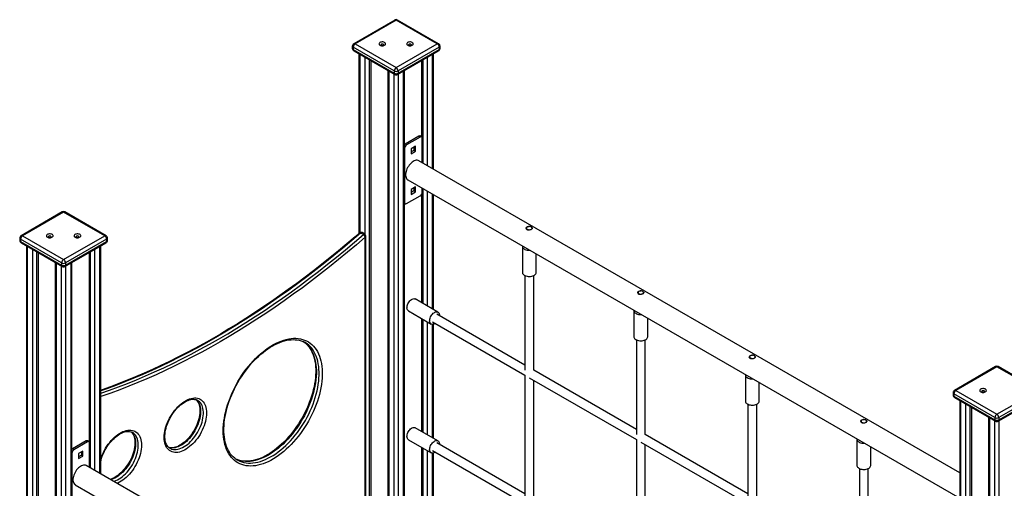
# Model space of a CAD drawing. Units: millimetres. Extents: x 9033 to 28187, y 9042 to 22237.
# Drawn here: x 23914 to 25693, y 14752 to 15599 of the extents above; entities that cross this region are included whole.
import ezdxf

# ---------------------------------------------------------------- set-up
doc = ezdxf.new("R2010")
doc.units = ezdxf.units.MM
doc.layers.add('AXONOMETRIC', color=7, linetype='Continuous')
doc.layers.add('TIPTAP_DIM', color=9, linetype='Continuous')

# ---------------------------------------------------------------- blocks, each defined once
blk = doc.blocks.new('LM215-1_axonometric')
at = {"layer": 'AXONOMETRIC'}
for p, q in [((-1427.1, 4892.6), (-1501.4, 4849.8)), ((-1347.9, 4849.8), (-1422.1, 4892.6)), ((-1424.6, 4892.4), (-1498.9, 4849.5)), ((-1350.4, 4849.5), (-1424.6, 4892.4)), ((-1503.9, 4845.5), (-1503.9, 4841.4)), ((-1428.2, 4800.6), (-1502.4, 4843.4)), ((-1502.4, 4843.4), (-1502.4, 4839.3)), ((-1502.4, 4839.3), (-1428.2, 4796.5)), ((-1498.9, 4849.5), (-1424.6, 4806.7)), ((-1424.6, 4806.7), (-1350.4, 4849.5)), ((-1346.8, 4843.4), (-1421.1, 4800.6)), ((-1421.1, 4796.5), (-1346.8, 4839.3)), ((-1346.8, 4843.4), (-1346.8, 4839.3)), ((-1345.4, 4841.4), (-1345.4, 4845.5)), ((-1501.4, 4837), (-1427.1, 4794.2)), ((-1491.9, 4831.5), (-1491.9, 4507)), ((-1490.4, 4830.7), (-1490.4, 4508.2)), ((-1480.5, 4504.8), (-1480.5, 4825)), ((-1422.1, 4794.2), (-1347.9, 4837)), ((-1368.8, 4825), (-1368.8, 4629.7)), ((-1358.9, 4624), (-1358.9, 4830.7)), ((-1357.4, 4623.2), (-1357.4, 4831.5)), ((-1473.4, 4820.9), (-1473.4, 3792)), ((-1470.6, 4819.3), (-1470.6, 3790.4)), ((-1378.7, 4819.3), (-1378.7, 4681.4)), ((-1375.8, 4633.8), (-1375.8, 4820.9)), ((-1439.5, 4801.3), (-1439.5, 3772.5)), ((-1438.1, 4800.5), (-1438.1, 3771.6)), ((-1428.2, 4800.6), (-1428.2, 4796.5)), ((-1428.2, 3765.9), (-1428.2, 4794.8)), ((-1421.1, 4800.6), (-1421.1, 4796.5)), ((-1421.1, 4794.8), (-1421.1, 3761.8)), ((-1411.2, 3756.1), (-1411.2, 4800.5)), ((-1409.7, 3755.3), (-1409.7, 4801.3)), ((-1384, 4682.8), (-1408.7, 4668.5)), ((-1381.1, 4681.1), (-1405.9, 4666.8)), ((-1381.1, 4681.1), (-1384, 4682.8)), ((-1378.6, 4681.4), (-1381.5, 4683)), ((-1405.9, 4666.8), (-1408.7, 4668.5)), ((-1389.6, 4664.4), (-1397.4, 4659.9)), ((-1392.5, 4662.8), (-1392.5, 4657)), ((-1389.6, 4655.4), (-1389.6, 4664.4)), ((-1377.6, 4634.8), (-1377.6, 4679.1)), ((-1409.4, 4660.7), (-1409.7, 4660.9)), ((-1409.4, 4660.7), (-1409.4, 4562.7)), ((-1397.4, 4659.9), (-1397.4, 4650.9)), ((-1392.5, 4657), (-1397.4, 4654.2)), ((-1397.4, 4650.9), (-1389.6, 4655.4)), ((-1389.6, 4655.4), (-1392.5, 4657)), ((-406.4, 4074.2), (-1383.5, 4638.2)), ((-1403.5, 4603.6), (-406.4, 4028)), ((-1389.6, 4590.9), (-1397.4, 4586.4)), ((-1389.6, 4581.9), (-1389.6, 4590.9)), ((-1405.9, 4560.7), (-1381.1, 4575)), ((-1397.4, 4586.4), (-1397.4, 4577.4)), ((-1392.5, 4583.6), (-1397.4, 4580.7)), ((-1397.4, 4577.4), (-1389.6, 4581.9)), ((-1392.5, 4589.3), (-1392.5, 4583.6)), ((-1389.6, 4581.9), (-1392.5, 4583.6)), ((-1378.7, 4577.6), (-1378.7, 4381.8)), ((-1377.6, 4581.1), (-1377.6, 4588.6)), ((-1375.8, 4380.2), (-1375.8, 4587.6)), ((-1368.8, 4583.5), (-1368.8, 4376.1)), ((-1358.9, 4370.4), (-1358.9, 4577.8)), ((-1357.4, 4369.5), (-1357.4, 4577)), ((-1409.4, 4562.7), (-1409.7, 4562.9)), ((-1409.7, 4561.2), (-1408.4, 4560.4)), ((-2028.2, 4545.7), (-2102.4, 4502.8)), ((-2025.7, 4545.4), (-2099.9, 4502.6)), ((-1951.4, 4502.6), (-2025.7, 4545.4)), ((-1948.9, 4502.8), (-2023.2, 4545.7)), ((-2099.9, 4502.6), (-2025.7, 4459.7)), ((-2025.7, 4459.7), (-1951.4, 4502.6)), ((-1484, 4504.7), (-1489, 4507.6)), ((-1481.3, 4505.4), (-1486.3, 4508.3)), ((-1479.3, 3795.5), (-1479.3, 4502)), ((-1189.3, 4514.8), (-1189.2, 4514.9)), ((-1189.2, 4516.4), (-1189.2, 4514.6)), ((-1179.2, 4515), (-1179.2, 4516.4)), ((-2104.9, 4498.5), (-2104.9, 4494.4)), ((-2029.2, 4453.6), (-2103.4, 4496.4)), ((-2103.4, 4496.4), (-2103.4, 4492.4)), ((-2103.4, 4492.4), (-2029.2, 4449.5)), ((-2102.4, 4490.1), (-2028.2, 4447.2)), ((-2092.9, 4484.6), (-2092.9, 2781.3)), ((-2091.4, 4483.7), (-2091.4, 2779.3)), ((-2023.2, 4447.2), (-1948.9, 4490.1)), ((-1947.9, 4496.4), (-2022.1, 4453.6)), ((-2022.1, 4449.5), (-1947.9, 4492.4)), ((-1959.9, 4072.9), (-1959.9, 4483.7)), ((-1958.4, 4072), (-1958.4, 4484.6)), ((-1947.9, 4496.4), (-1947.9, 4492.4)), ((-1946.4, 4494.4), (-1946.4, 4498.5)), ((-1480.5, 3796.1), (-1480.5, 4500.3)), ((-1196.7, 4483.7), (-1196.7, 4436.4)), ((-2081.5, 2773.5), (-2081.5, 4478)), ((-2074.5, 4473.9), (-2074.5, 2773.5)), ((-2071.6, 4472.3), (-2071.6, 2775.2)), ((-1979.7, 4472.3), (-1979.7, 4130.3)), ((-1976.9, 4082.7), (-1976.9, 4473.9)), ((-1969.8, 4478), (-1969.8, 4078.6)), ((-1171.7, 4436.4), (-1171.7, 4469.8)), ((-2040.6, 4454.4), (-2040.6, 2751.1)), ((-2039.1, 4453.5), (-2039.1, 2749)), ((-2029.2, 4453.6), (-2029.2, 4449.5)), ((-2022.1, 4453.6), (-2022.1, 4449.5)), ((-2012.2, 2749), (-2012.2, 4453.5)), ((-2010.8, 2751.1), (-2010.8, 4454.4)), ((-2029.2, 2743.3), (-2029.2, 4447.8)), ((-2022.1, 4447.8), (-2022.1, 2743.3)), ((-1192.2, 4430.8), (-1192.2, 4259.7)), ((-1176.2, 4259.7), (-1176.2, 4430.8)), ((-987.8, 4398.4), (-987.7, 4398.5)), ((-987.7, 4400.1), (-987.7, 4398.3)), ((-977.7, 4398.7), (-977.7, 4400.1)), ((-1349.1, 4364.7), (-1390.1, 4388.4)), ((-1402.6, 4366.8), (-1361.6, 4343.1)), ((-1192.2, 4269), (-1351.3, 4360.8)), ((-995.2, 4367.4), (-995.2, 4320.1)), ((-1378.7, 4352.9), (-1378.7, 4149.1)), ((-1375.8, 4147.5), (-1375.8, 4351.3)), ((-1368.8, 4347.2), (-1368.8, 4143.4)), ((-1359.3, 4347), (-1192.2, 4250.5)), ((-1358.9, 4137.7), (-1358.9, 4342.5)), ((-1357.4, 4136.8), (-1357.4, 4342.8)), ((-970.2, 4320.1), (-970.2, 4353.4)), ((-990.7, 4314.5), (-990.7, 4143.4)), ((-974.7, 4143.4), (-974.7, 4314.5)), ((-786.2, 4283.7), (-786.2, 4281.9)), ((-786.2, 4282.1), (-786.2, 4282.2)), ((-776.2, 4282.4), (-776.2, 4283.7)), ((-990.7, 4152.6), (-1176.2, 4259.7)), ((-341.7, 4266.1), (-416, 4223.2)), ((-339.2, 4265.8), (-413.5, 4222.9)), ((-265, 4222.9), (-339.2, 4265.8)), ((-262.5, 4223.2), (-336.7, 4266.1)), ((-1192.2, 4250.5), (-1192.2, 4027)), ((-1184.2, 4245.9), (-990.7, 4134.2)), ((-1176.2, 4027), (-1176.2, 4241.3)), ((-793.7, 4251.1), (-793.7, 4203.7)), ((-768.7, 4203.7), (-768.7, 4237.1)), ((-418.5, 4218.9), (-418.5, 4214.8)), ((-342.8, 4174), (-417, 4216.8)), ((-417, 4216.8), (-417, 4212.7)), ((-413.5, 4222.9), (-339.2, 4180.1)), ((-339.2, 4180.1), (-265, 4222.9)), ((-261.4, 4216.8), (-335.7, 4174)), ((-1783.4, 4205.1), (-1783.5, 4205.1)), ((-417, 4212.7), (-342.8, 4169.9)), ((-416, 4210.4), (-341.7, 4167.6)), ((-406.4, 4205), (-406.4, 3831.2)), ((-405, 4204.1), (-405, 3831.7)), ((-336.7, 4167.6), (-262.5, 4210.4)), ((-335.7, 4169.9), (-261.4, 4212.7)), ((-789.2, 4198.2), (-789.2, 4027.1)), ((-773.2, 4027.1), (-773.2, 4198.2)), ((-395.1, 3830.7), (-395.1, 4198.4)), ((-388, 4194.3), (-388, 3545.4)), ((-385.2, 4192.7), (-385.2, 3547)), ((-584.7, 4165.7), (-584.6, 4165.9)), ((-584.6, 4167.4), (-584.6, 4165.6)), ((-574.6, 4166), (-574.6, 4167.4)), ((-354.1, 4174.7), (-354.1, 3564.9)), ((-352.7, 4173.9), (-352.7, 3565.8)), ((-342.8, 4174), (-342.8, 4169.9)), ((-342.8, 3571.5), (-342.8, 4168.2)), ((-335.7, 4174), (-335.7, 4169.9)), ((-335.7, 4168.2), (-335.7, 3571.5)), ((-1901, 4147), (-1901.1, 4147)), ((-1349.1, 4132), (-1390.1, 4155.7)), ((-1985, 4131.7), (-2009.8, 4117.4)), ((-1982.2, 4130), (-2006.9, 4115.7)), ((-1982.2, 4130), (-1985, 4131.7)), ((-1979.7, 4130.3), (-1982.5, 4131.9)), ((-1978.6, 4083.7), (-1978.6, 4128)), ((-1402.6, 4134), (-1361.6, 4110.4)), ((-1192.2, 4036.3), (-1351.3, 4128.1)), ((-990.7, 4134.2), (-990.7, 3910.7)), ((-982.7, 4129.5), (-789.2, 4017.8)), ((-789.2, 4036.3), (-974.7, 4143.4)), ((-592.1, 4134.7), (-592.1, 4087.4)), ((-2006.9, 4115.7), (-2009.8, 4117.4)), ((-1990.7, 4113.3), (-1998.4, 4108.8)), ((-1993.5, 4111.6), (-1993.5, 4105.9)), ((-1990.7, 4104.3), (-1990.7, 4113.3)), ((-1833.4, 4118.5), (-1833.1, 4118.4)), ((-1378.7, 4120.2), (-1378.7, 3916.4)), ((-1375.8, 3914.7), (-1375.8, 4118.6)), ((-1368.8, 4114.5), (-1368.8, 3910.7)), ((-1359.3, 4114.3), (-1192.2, 4017.8)), ((-1358.9, 3904.9), (-1358.9, 4109.8)), ((-1357.4, 3904.1), (-1357.4, 4110.1)), ((-974.7, 3910.7), (-974.7, 4124.9)), ((-567.1, 4087.4), (-567.1, 4120.8)), ((-2010.5, 4109.6), (-2010.8, 4109.8)), ((-2010.5, 4109.6), (-2010.5, 4011.6)), ((-1998.4, 4108.8), (-1998.4, 4099.8)), ((-1993.5, 4105.9), (-1998.4, 4103.1)), ((-1998.4, 4099.8), (-1990.7, 4104.3)), ((-1990.7, 4104.3), (-1993.5, 4105.9)), ((-1712.9, 4098.3), (-1714.2, 4098.9)), ((-1007.5, 3523.1), (-1984.6, 4087.1)), ((-587.6, 4081.8), (-587.6, 3910.7)), ((-571.6, 3910.7), (-571.6, 4081.8)), ((-2004.6, 4052.5), (-1007.5, 3476.9))]:
    blk.add_line(p, q, dxfattribs=at)
at = {"layer": 'AXONOMETRIC', "flags": 128}
for points in [[(-1502.4, 4839.3), (-1502.3, 4838.6), (-1502.1, 4837.9), (-1501.8, 4837.4), (-1501.4, 4837), (-1501.4, 4837)], [(-1453.9, 4847.1), (-1452.7, 4846.6), (-1451.3, 4846.2), (-1449.8, 4846.1), (-1448.3, 4846.2), (-1446.9, 4846.5), (-1445.7, 4846.9), (-1444.7, 4847.6), (-1444, 4848.4), (-1443.7, 4849.2), (-1443.7, 4850.1), (-1444.1, 4850.9), (-1444.9, 4851.7), (-1445.9, 4852.3), (-1447.2, 4852.7), (-1448.7, 4853), (-1450.2, 4853), (-1451.7, 4852.8), (-1453, 4852.4), (-1454.1, 4851.8), (-1455, 4851.1), (-1455.5, 4850.3), (-1455.6, 4849.4), (-1455.4, 4848.6), (-1454.8, 4847.8), (-1453.9, 4847.1)], [(-1451.4, 4846.9), (-1450.6, 4846.6), (-1449.6, 4846.4), (-1448.7, 4846.6), (-1447.9, 4846.9), (-1447.3, 4847.3), (-1447.1, 4847.9), (-1447.3, 4848.4), (-1447.9, 4848.9), (-1448.7, 4849.2), (-1449.6, 4849.3), (-1450.6, 4849.2), (-1451.4, 4848.9), (-1451.9, 4848.4), (-1452.1, 4847.9), (-1451.9, 4847.3), (-1451.4, 4846.9)], [(-1403.9, 4847.1), (-1402.7, 4846.6), (-1401.3, 4846.2), (-1399.8, 4846.1), (-1398.3, 4846.2), (-1396.9, 4846.5), (-1395.7, 4846.9), (-1394.7, 4847.6), (-1394, 4848.4), (-1393.7, 4849.2), (-1393.7, 4850.1), (-1394.1, 4850.9), (-1394.9, 4851.7), (-1395.9, 4852.3), (-1397.2, 4852.7), (-1398.7, 4853), (-1400.2, 4853), (-1401.7, 4852.8), (-1403, 4852.4), (-1404.1, 4851.8), (-1405, 4851.1), (-1405.5, 4850.3), (-1405.6, 4849.4), (-1405.4, 4848.6), (-1404.8, 4847.8), (-1403.9, 4847.1)], [(-1401.4, 4846.9), (-1400.6, 4846.6), (-1399.6, 4846.4), (-1398.7, 4846.6), (-1397.9, 4846.9), (-1397.3, 4847.3), (-1397.1, 4847.9), (-1397.3, 4848.4), (-1397.9, 4848.9), (-1398.7, 4849.2), (-1399.6, 4849.3), (-1400.6, 4849.2), (-1401.4, 4848.9), (-1401.9, 4848.4), (-1402.1, 4847.9), (-1401.9, 4847.3), (-1401.4, 4846.9)], [(-1408.7, 4668.5), (-1409.4, 4668), (-1409.7, 4667.7)], [(-1383.5, 4638.2), (-1383.7, 4638.3), (-1385.1, 4638.9), (-1386.7, 4639.2), (-1388.4, 4639.1), (-1390.2, 4638.7), (-1392.1, 4638), (-1394, 4637), (-1395.9, 4635.7), (-1397.7, 4634.1), (-1399.5, 4632.3), (-1401.1, 4630.3), (-1402.6, 4628.1), (-1404, 4625.8), (-1405.2, 4623.4), (-1406.1, 4621), (-1406.9, 4618.6), (-1407.4, 4616.2), (-1407.6, 4613.9), (-1407.6, 4611.7), (-1407.4, 4609.7), (-1406.9, 4607.8), (-1406.1, 4606.3), (-1405.2, 4604.9), (-1404, 4603.9), (-1403.5, 4603.6)], [(-1188.1, 4513.5), (-1189.1, 4514.5), (-1189.7, 4515.6), (-1189.6, 4516.9), (-1188.9, 4518), (-1187.7, 4518.9), (-1186.2, 4519.3), (-1184.4, 4519.3), (-1184.2, 4519.2)], [(-1187.7, 4518.5), (-1188.6, 4517.8), (-1189.1, 4517.1), (-1189.2, 4516.3), (-1189, 4515.5), (-1188.4, 4514.8), (-1187.5, 4514.2), (-1186.4, 4513.8), (-1185.1, 4513.6), (-1183.7, 4513.5), (-1182.4, 4513.7), (-1181.2, 4514.1), (-1180.2, 4514.7), (-1179.6, 4515.4), (-1179.2, 4516.1), (-1179.3, 4516.9), (-1179.7, 4517.6), (-1180.4, 4518.3), (-1181.5, 4518.8), (-1182.7, 4519.2), (-1184, 4519.3), (-1185.4, 4519.2), (-1186.7, 4518.9), (-1187.7, 4518.5)], [(-2054.9, 4500.1), (-2053.7, 4499.6), (-2052.3, 4499.2), (-2050.9, 4499.1), (-2049.4, 4499.2), (-2047.9, 4499.5), (-2046.7, 4500), (-2045.7, 4500.6), (-2045, 4501.4), (-2044.7, 4502.2), (-2044.7, 4503.1), (-2045.2, 4503.9), (-2045.9, 4504.7), (-2047, 4505.3), (-2048.3, 4505.7), (-2049.7, 4506), (-2051.2, 4506), (-2052.7, 4505.8), (-2054, 4505.4), (-2055.2, 4504.9), (-2056, 4504.1), (-2056.5, 4503.3), (-2056.7, 4502.5), (-2056.4, 4501.6), (-2055.8, 4500.8), (-2054.9, 4500.1)], [(-2052.4, 4499.9), (-2051.6, 4499.6), (-2050.7, 4499.5), (-2049.7, 4499.6), (-2048.9, 4499.9), (-2048.4, 4500.4), (-2048.2, 4500.9), (-2048.4, 4501.5), (-2048.9, 4501.9), (-2049.7, 4502.2), (-2050.7, 4502.4), (-2051.6, 4502.2), (-2052.4, 4501.9), (-2053, 4501.5), (-2053.2, 4500.9), (-2053, 4500.4), (-2052.4, 4499.9)], [(-2004.9, 4500.1), (-2003.7, 4499.6), (-2002.3, 4499.2), (-2000.9, 4499.1), (-1999.4, 4499.2), (-1997.9, 4499.5), (-1996.7, 4500), (-1995.7, 4500.6), (-1995, 4501.4), (-1994.7, 4502.2), (-1994.7, 4503.1), (-1995.2, 4503.9), (-1995.9, 4504.7), (-1997, 4505.3), (-1998.3, 4505.7), (-1999.7, 4506), (-2001.2, 4506), (-2002.7, 4505.8), (-2004, 4505.4), (-2005.2, 4504.9), (-2006, 4504.1), (-2006.5, 4503.3), (-2006.7, 4502.5), (-2006.4, 4501.6), (-2005.8, 4500.8), (-2004.9, 4500.1)], [(-2002.4, 4499.9), (-2001.6, 4499.6), (-2000.7, 4499.5), (-1999.7, 4499.6), (-1998.9, 4499.9), (-1998.4, 4500.4), (-1998.2, 4500.9), (-1998.4, 4501.5), (-1998.9, 4501.9), (-1999.7, 4502.2), (-2000.7, 4502.4), (-2001.6, 4502.2), (-2002.4, 4501.9), (-2003, 4501.5), (-2003.2, 4500.9), (-2003, 4500.4), (-2002.4, 4499.9)], [(-1490.9, 4507.8), (-1498.7, 4501), (-1513.7, 4488.3), (-1528.7, 4475.7), (-1543.8, 4463.4), (-1558.9, 4451.3), (-1574, 4439.5), (-1589.2, 4427.9), (-1604.4, 4416.5), (-1619.7, 4405.3), (-1634.9, 4394.4), (-1650.2, 4383.7), (-1665.5, 4373.3), (-1680.9, 4363.1), (-1696.2, 4353.2), (-1711.6, 4343.5), (-1726.9, 4334.1), (-1742.3, 4324.9), (-1757.7, 4316), (-1773.1, 4307.3), (-1788.4, 4298.9), (-1803.8, 4290.8), (-1819.1, 4282.9), (-1834.5, 4275.3), (-1849.8, 4268), (-1865.1, 4260.9), (-1880.3, 4254.1), (-1895.6, 4247.6), (-1910.8, 4241.3), (-1925.9, 4235.3), (-1941.1, 4229.6), (-1956.2, 4224.2), (-1958.4, 4223.4)], [(-1489, 4507.6), (-1505, 4493.8), (-1521.1, 4480.2), (-1537.3, 4466.9), (-1553.5, 4453.8), (-1569.7, 4441.1), (-1586, 4428.5), (-1602.4, 4416.3), (-1618.8, 4404.3), (-1635.2, 4392.6), (-1651.6, 4381.2), (-1668.1, 4370.1), (-1684.6, 4359.2), (-1701.1, 4348.6), (-1717.6, 4338.4), (-1734.1, 4328.4), (-1750.6, 4318.7), (-1767.1, 4309.3), (-1783.6, 4300.2), (-1800.2, 4291.4), (-1816.7, 4283), (-1833.1, 4274.8), (-1849.6, 4266.9), (-1866, 4259.3), (-1882.4, 4252.1), (-1898.8, 4245.2), (-1915.2, 4238.5), (-1931.5, 4232.2), (-1947.7, 4226.2), (-1958.4, 4222.5)], [(-1958.4, 4217.9), (-1942.8, 4223.4), (-1926.5, 4229.4), (-1910.2, 4235.7), (-1893.9, 4242.3), (-1877.5, 4249.2), (-1861.1, 4256.5), (-1844.6, 4264), (-1828.2, 4271.9), (-1811.7, 4280.1), (-1795.2, 4288.6), (-1778.7, 4297.4), (-1762.2, 4306.5), (-1745.7, 4315.8), (-1729.1, 4325.5), (-1712.6, 4335.5), (-1696.1, 4345.8), (-1679.6, 4356.4), (-1663.1, 4367.2), (-1646.7, 4378.3), (-1630.2, 4389.8), (-1613.8, 4401.5), (-1597.4, 4413.4), (-1581.1, 4425.7), (-1564.8, 4438.2), (-1548.5, 4451), (-1532.3, 4464), (-1516.2, 4477.3), (-1500.1, 4490.9), (-1484, 4504.7)], [(-1179.7, 4517.6), (-1179.7, 4517.6), (-1178.9, 4516.8), (-1178.7, 4516), (-1179.1, 4515.1), (-1180.1, 4514.3), (-1181.6, 4513.6), (-1183.2, 4513.1), (-1185, 4512.9), (-1186.8, 4513), (-1188.1, 4513.5)], [(-1480.5, 4500.3), (-1496.6, 4486.5), (-1512.7, 4472.9), (-1528.9, 4459.5), (-1545.2, 4446.4), (-1561.5, 4433.6), (-1577.8, 4421.1), (-1594.2, 4408.8), (-1610.6, 4396.8), (-1627.1, 4385.1), (-1643.6, 4373.6), (-1660.1, 4362.4), (-1676.6, 4351.6), (-1693.1, 4341), (-1709.7, 4330.7), (-1726.3, 4320.7), (-1742.8, 4310.9), (-1759.4, 4301.5), (-1776, 4292.4), (-1792.5, 4283.6), (-1809, 4275.1), (-1825.6, 4266.9), (-1842.1, 4259), (-1858.6, 4251.4), (-1875, 4244.2), (-1891.4, 4237.2), (-1907.8, 4230.6), (-1924.2, 4224.2), (-1940.5, 4218.2), (-1956.7, 4212.6), (-1958.4, 4212)], [(-1196.7, 4484.2), (-1196.7, 4483.3), (-1196.4, 4482.1), (-1195.7, 4480.9), (-1194.7, 4479.8), (-1193.4, 4478.9), (-1191.9, 4478), (-1190.1, 4477.4), (-1188.1, 4476.9), (-1186.1, 4476.6), (-1183.9, 4476.5), (-1183.4, 4476.5)], [(-1196.7, 4436.4), (-1196.7, 4435.9), (-1196.4, 4434.7), (-1195.7, 4433.6), (-1194.7, 4432.5), (-1193.4, 4431.5), (-1191.9, 4430.7), (-1190.1, 4430), (-1188.1, 4429.5), (-1186.1, 4429.3), (-1183.9, 4429.2), (-1181.8, 4429.3), (-1179.8, 4429.6), (-1177.9, 4430.2), (-1176.2, 4430.9), (-1174.7, 4431.7), (-1173.4, 4432.7), (-1172.5, 4433.8), (-1171.9, 4435), (-1171.7, 4436.2), (-1171.7, 4436.4)], [(-986.6, 4397.2), (-987.6, 4398.1), (-988.1, 4399.3), (-988.1, 4400.5), (-987.4, 4401.7), (-986.2, 4402.5), (-984.6, 4402.9), (-982.9, 4403), (-982.6, 4402.9)], [(-986.2, 4402.1), (-987, 4401.5), (-987.5, 4400.8), (-987.7, 4400), (-987.5, 4399.2), (-986.9, 4398.5), (-986, 4397.9), (-984.8, 4397.5), (-983.5, 4397.2), (-982.2, 4397.2), (-980.9, 4397.4), (-979.7, 4397.8), (-978.7, 4398.3), (-978, 4399), (-977.7, 4399.8), (-977.8, 4400.6), (-978.2, 4401.3), (-978.9, 4402), (-979.9, 4402.5), (-981.2, 4402.8), (-982.5, 4403), (-983.9, 4402.9), (-985.1, 4402.6), (-986.2, 4402.1)], [(-978.2, 4401.3), (-978.1, 4401.2), (-977.4, 4400.4), (-977.2, 4399.6), (-977.6, 4398.8), (-978.6, 4397.9), (-980, 4397.2), (-981.7, 4396.7), (-983.5, 4396.5), (-985.3, 4396.7), (-986.6, 4397.2)], [(-1402.6, 4366.8), (-1403, 4367), (-1403.9, 4367.9), (-1404.5, 4369), (-1405, 4370.4), (-1405.2, 4372), (-1405.1, 4373.8), (-1404.8, 4375.7), (-1404.2, 4377.6), (-1403.4, 4379.5), (-1402.5, 4381.4), (-1401.3, 4383.2), (-1400, 4384.8), (-1398.6, 4386.2), (-1397.1, 4387.3), (-1395.6, 4388.2), (-1394.1, 4388.7), (-1392.7, 4389), (-1391.4, 4388.9), (-1390.2, 4388.5), (-1390.1, 4388.4)], [(-1354.5, 4344.2), (-1355.3, 4343.7), (-1356.8, 4343), (-1358.3, 4342.6), (-1359.6, 4342.5), (-1360.9, 4342.8), (-1362, 4343.3), (-1362.9, 4344.2), (-1363.5, 4345.4), (-1364, 4346.8), (-1364.2, 4348.4), (-1364.1, 4350.1), (-1363.8, 4352), (-1363.2, 4353.9), (-1362.4, 4355.9), (-1361.4, 4357.7), (-1360.3, 4359.5), (-1359, 4361.1), (-1357.6, 4362.5), (-1356.1, 4363.6), (-1354.6, 4364.5), (-1353.1, 4365.1), (-1351.7, 4365.3), (-1350.4, 4365.2), (-1349.2, 4364.8), (-1348.2, 4364.1), (-1347.4, 4363.1), (-1346.9, 4361.8), (-1346.6, 4360.3), (-1346.5, 4358.6), (-1346.5, 4358.1)], [(-995.2, 4367.9), (-995.2, 4367), (-994.8, 4365.7), (-994.2, 4364.6), (-993.2, 4363.5), (-991.9, 4362.5), (-990.3, 4361.7), (-988.5, 4361), (-986.6, 4360.6), (-984.5, 4360.3), (-982.4, 4360.2), (-981.9, 4360.2)], [(-1737.1, 4150.2), (-1737, 4155.7), (-1736.6, 4161.4), (-1736, 4167.2), (-1735.1, 4173), (-1734, 4179), (-1732.7, 4185), (-1731.1, 4191), (-1729.3, 4197.1), (-1727.2, 4203.2), (-1724.9, 4209.3), (-1722.5, 4215.4), (-1719.8, 4221.4), (-1716.9, 4227.4), (-1713.8, 4233.3), (-1710.5, 4239.1), (-1707.1, 4244.8), (-1703.4, 4250.4), (-1699.7, 4255.9), (-1695.8, 4261.2), (-1691.7, 4266.3), (-1687.5, 4271.3), (-1683.3, 4276.1), (-1678.9, 4280.6), (-1674.4, 4285), (-1669.9, 4289.1), (-1665.3, 4293), (-1660.6, 4296.6), (-1655.9, 4299.9), (-1651.2, 4303), (-1646.5, 4305.8), (-1641.8, 4308.3), (-1637.1, 4310.5), (-1632.4, 4312.4), (-1627.8, 4314.1), (-1623.2, 4315.3), (-1618.7, 4316.3), (-1614.3, 4317), (-1609.9, 4317.3), (-1605.7, 4317.3), (-1601.6, 4317), (-1597.6, 4316.4), (-1593.8, 4315.4), (-1590.1, 4314.1), (-1586.5, 4312.6), (-1583.2, 4310.7), (-1580, 4308.5), (-1577, 4306), (-1574.2, 4303.2), (-1571.6, 4300.1), (-1569.2, 4296.8), (-1567.1, 4293.2), (-1565.2, 4289.3), (-1563.4, 4285.2), (-1562, 4280.9), (-1560.7, 4276.4), (-1559.8, 4271.6), (-1559, 4266.6), (-1558.5, 4261.5), (-1558.3, 4256.2), (-1558.3, 4250.8), (-1558.5, 4245.2), (-1559, 4239.5), (-1559.8, 4233.6), (-1560.7, 4227.7), (-1562, 4221.8), (-1563.4, 4215.7), (-1565.2, 4209.7), (-1567.1, 4203.6), (-1569.2, 4197.5), (-1571.6, 4191.4), (-1574.2, 4185.3), (-1577, 4179.3), (-1580, 4173.4), (-1583.2, 4167.5), (-1586.5, 4161.7), (-1590.1, 4156.1), (-1593.8, 4150.5), (-1597.6, 4145.2), (-1601.6, 4139.9), (-1605.7, 4134.9), (-1609.9, 4130), (-1614.3, 4125.3), (-1618.7, 4120.9), (-1623.2, 4116.6), (-1627.8, 4112.6), (-1632.4, 4108.9), (-1637.1, 4105.4), (-1641.8, 4102.2), (-1646.5, 4099.3), (-1651.2, 4096.6), (-1655.9, 4094.2), (-1660.6, 4092.2), (-1665.3, 4090.4), (-1669.9, 4089), (-1674.4, 4087.9), (-1678.9, 4087), (-1683.3, 4086.5), (-1687.5, 4086.4), (-1691.7, 4086.5), (-1695.8, 4087), (-1699.7, 4087.8), (-1703.4, 4088.9), (-1707.1, 4090.3), (-1710.5, 4092.1), (-1713.8, 4094.1), (-1716.9, 4096.5), (-1719.8, 4099.1), (-1722.5, 4102), (-1724.9, 4105.2), (-1727.2, 4108.7), (-1729.3, 4112.4), (-1731.1, 4116.4), (-1732.7, 4120.6), (-1734, 4125.1), (-1735.1, 4129.7), (-1736, 4134.6), (-1736.6, 4139.6), (-1737, 4144.8), (-1737.1, 4150.2)], [(-1736, 4151.9), (-1735.9, 4154.5), (-1735.7, 4159.6), (-1735.3, 4164.9), (-1734.6, 4170.2), (-1733.7, 4175.7), (-1732.6, 4181.2), (-1731.3, 4186.8), (-1729.8, 4192.4), (-1728.1, 4198), (-1726.2, 4203.7), (-1724.1, 4209.4), (-1721.8, 4215), (-1719.3, 4220.7), (-1716.6, 4226.2), (-1713.8, 4231.8), (-1710.8, 4237.2), (-1707.6, 4242.6), (-1704.3, 4247.8), (-1700.8, 4253), (-1697.2, 4258), (-1693.5, 4262.8), (-1689.7, 4267.5), (-1685.8, 4272.1), (-1681.8, 4276.5), (-1677.7, 4280.6), (-1673.5, 4284.6), (-1669.3, 4288.4), (-1665, 4291.9), (-1660.7, 4295.3), (-1656.4, 4298.3), (-1652.1, 4301.2), (-1647.8, 4303.7), (-1643.4, 4306.1), (-1639.1, 4308.1), (-1634.9, 4309.9), (-1630.7, 4311.5), (-1626.5, 4312.7), (-1622.4, 4313.7), (-1618.4, 4314.4), (-1614.5, 4314.8), (-1610.7, 4315), (-1606.9, 4314.8), (-1603.3, 4314.4), (-1599.8, 4313.8), (-1596.4, 4312.8), (-1593.2, 4311.6), (-1592.7, 4311.3)], [(-1591.6, 4310.8), (-1589.2, 4309), (-1586.6, 4306.7), (-1584.1, 4304.1), (-1581.9, 4301.3), (-1579.8, 4298.2), (-1577.9, 4294.9), (-1576.2, 4291.3), (-1574.7, 4287.6), (-1573.4, 4283.6), (-1572.3, 4279.5), (-1571.4, 4275.1), (-1570.7, 4270.6), (-1570.3, 4265.9), (-1570, 4261.1), (-1570, 4256.1), (-1570.2, 4251), (-1570.6, 4245.7), (-1571.2, 4240.4), (-1572.1, 4235), (-1573.1, 4229.5), (-1574.4, 4223.9), (-1575.9, 4218.3), (-1577.6, 4212.6), (-1579.5, 4207), (-1581.6, 4201.3), (-1583.8, 4195.6), (-1586.3, 4190), (-1588.9, 4184.4), (-1591.8, 4178.9), (-1594.7, 4173.4), (-1597.9, 4168.1), (-1601.2, 4162.8), (-1604.6, 4157.6), (-1608.2, 4152.6), (-1611.9, 4147.7), (-1615.7, 4143), (-1619.6, 4138.4), (-1623.6, 4134), (-1627.7, 4129.8), (-1631.8, 4125.8), (-1636, 4122), (-1640.3, 4118.4), (-1644.6, 4115.1), (-1648.9, 4111.9), (-1653.2, 4109.1), (-1657.6, 4106.5), (-1661.9, 4104.1), (-1666.2, 4102), (-1670.5, 4100.2), (-1674.7, 4098.6), (-1678.8, 4097.3), (-1682.9, 4096.3), (-1687, 4095.5), (-1690.9, 4095.1), (-1694.7, 4094.9), (-1698.5, 4095), (-1702.1, 4095.3), (-1705.6, 4096), (-1709, 4096.9), (-1712.3, 4098.1), (-1713.1, 4098.5)], [(-1591.8, 4310.9), (-1590.6, 4310.1), (-1587.6, 4307.7), (-1584.8, 4305), (-1582.2, 4302.1), (-1579.9, 4298.8), (-1577.7, 4295.3), (-1575.8, 4291.6), (-1574.1, 4287.5), (-1572.6, 4283.3), (-1571.4, 4278.8), (-1570.4, 4274.2), (-1569.6, 4269.3), (-1569.1, 4264.2), (-1568.9, 4259), (-1568.9, 4253.6), (-1569.1, 4248.1), (-1569.6, 4242.5), (-1570.4, 4236.8), (-1571.4, 4231), (-1572.6, 4225.1), (-1574.1, 4219.1), (-1575.8, 4213.1), (-1577.7, 4207.1), (-1579.9, 4201.1), (-1582.2, 4195.2), (-1584.8, 4189.2), (-1587.6, 4183.3), (-1590.6, 4177.4), (-1593.8, 4171.7), (-1597.1, 4166), (-1600.7, 4160.5), (-1604.4, 4155.1), (-1608.2, 4149.8), (-1612.1, 4144.7), (-1616.2, 4139.8), (-1620.4, 4135.1), (-1624.7, 4130.6), (-1629.1, 4126.2), (-1633.6, 4122.2), (-1638.1, 4118.3), (-1642.7, 4114.8), (-1647.3, 4111.5), (-1652, 4108.4), (-1656.6, 4105.7), (-1661.3, 4103.2), (-1665.9, 4101), (-1670.5, 4099.2), (-1675.1, 4097.6), (-1679.6, 4096.4), (-1684, 4095.4), (-1688.3, 4094.8), (-1692.6, 4094.5), (-1696.7, 4094.6), (-1700.8, 4094.9), (-1704.7, 4095.6), (-1708.4, 4096.6), (-1712, 4097.9), (-1712.9, 4098.3)], [(-1707.8, 4095.4), (-1707.1, 4095.1), (-1703.5, 4093.8), (-1699.7, 4092.8), (-1695.8, 4092.1), (-1691.8, 4091.7), (-1687.6, 4091.7), (-1683.4, 4092), (-1679, 4092.6), (-1674.6, 4093.5), (-1670.1, 4094.7), (-1665.5, 4096.3), (-1660.9, 4098.2), (-1656.3, 4100.3), (-1651.7, 4102.8), (-1647, 4105.6), (-1642.4, 4108.6), (-1637.8, 4111.9), (-1633.2, 4115.5), (-1628.6, 4119.3), (-1624.2, 4123.4), (-1619.8, 4127.7), (-1615.5, 4132.2), (-1611.3, 4136.9), (-1607.2, 4141.9), (-1603.2, 4147), (-1599.4, 4152.2), (-1595.7, 4157.6), (-1592.2, 4163.2), (-1588.8, 4168.8), (-1585.7, 4174.6), (-1582.7, 4180.4), (-1579.9, 4186.3), (-1577.3, 4192.3), (-1574.9, 4198.3), (-1572.8, 4204.3), (-1570.8, 4210.3), (-1569.1, 4216.3), (-1567.6, 4222.2), (-1566.4, 4228.1), (-1565.4, 4233.9), (-1564.7, 4239.7), (-1564.2, 4245.3), (-1563.9, 4250.8), (-1563.9, 4256.2), (-1564.2, 4261.4), (-1564.7, 4266.4), (-1565.4, 4271.3), (-1566.4, 4276), (-1567.6, 4280.4), (-1569.1, 4284.7), (-1570.8, 4288.7), (-1572.8, 4292.5), (-1574.9, 4296), (-1577.3, 4299.2), (-1579.9, 4302.2), (-1582.7, 4304.9), (-1585.6, 4307.2)], [(-995.2, 4320.1), (-995.2, 4319.6), (-994.8, 4318.4), (-994.2, 4317.2), (-993.2, 4316.1), (-991.9, 4315.2), (-990.3, 4314.3), (-988.5, 4313.7), (-986.6, 4313.2), (-984.5, 4312.9), (-982.4, 4312.8), (-980.3, 4313), (-978.3, 4313.3), (-976.4, 4313.8), (-974.6, 4314.5), (-973.1, 4315.4), (-971.9, 4316.4), (-971, 4317.5), (-970.4, 4318.7), (-970.2, 4319.9), (-970.2, 4320.1)], [(-785, 4280.9), (-786.1, 4281.8), (-786.6, 4282.9), (-786.5, 4284.2), (-785.9, 4285.4), (-784.6, 4286.2), (-783.1, 4286.6), (-781.4, 4286.6), (-781.1, 4286.6)], [(-784.7, 4285.8), (-785.5, 4285.1), (-786, 4284.4), (-786.2, 4283.6), (-785.9, 4282.9), (-785.3, 4282.2), (-784.4, 4281.6), (-783.3, 4281.1), (-782, 4280.9), (-780.6, 4280.9), (-779.3, 4281), (-778.1, 4281.4), (-777.2, 4282), (-776.5, 4282.7), (-776.2, 4283.4), (-776.2, 4284.2), (-776.6, 4285), (-777.4, 4285.6), (-778.4, 4286.1), (-779.6, 4286.5), (-781, 4286.6), (-782.3, 4286.5), (-783.6, 4286.2), (-784.7, 4285.8)], [(-776.7, 4284.9), (-776.6, 4284.9), (-775.9, 4284.1), (-775.7, 4283.3), (-776.1, 4282.4), (-777.1, 4281.6), (-778.5, 4280.9), (-780.2, 4280.4), (-782, 4280.2), (-783.8, 4280.4), (-785, 4280.9)], [(-793.6, 4251.5), (-793.6, 4250.6), (-793.3, 4249.4), (-792.7, 4248.2), (-791.7, 4247.2), (-790.4, 4246.2), (-788.8, 4245.4), (-787, 4244.7), (-785.1, 4244.2), (-783, 4243.9), (-780.9, 4243.9), (-780.4, 4243.9)], [(-368.5, 4220.5), (-367.3, 4220), (-365.9, 4219.6), (-364.4, 4219.5), (-362.9, 4219.6), (-361.5, 4219.9), (-360.2, 4220.3), (-359.3, 4221), (-358.6, 4221.8), (-358.2, 4222.6), (-358.3, 4223.5), (-358.7, 4224.3), (-359.5, 4225.1), (-360.5, 4225.7), (-361.8, 4226.1), (-363.3, 4226.4), (-364.8, 4226.4), (-366.2, 4226.2), (-367.6, 4225.8), (-368.7, 4225.2), (-369.6, 4224.5), (-370.1, 4223.7), (-370.2, 4222.8), (-370, 4222), (-369.4, 4221.2), (-368.5, 4220.5)], [(-366, 4220.3), (-365.2, 4220), (-364.2, 4219.8), (-363.3, 4220), (-362.4, 4220.3), (-361.9, 4220.7), (-361.7, 4221.3), (-361.9, 4221.8), (-362.4, 4222.3), (-363.3, 4222.6), (-364.2, 4222.7), (-365.2, 4222.6), (-366, 4222.3), (-366.5, 4221.8), (-366.7, 4221.3), (-366.5, 4220.7), (-366, 4220.3)], [(-1843.7, 4138.1), (-1843.6, 4141.7), (-1843.2, 4145.5), (-1842.6, 4149.3), (-1841.8, 4153.2), (-1840.7, 4157.2), (-1839.4, 4161.1), (-1837.8, 4165.1), (-1836.1, 4169), (-1834.1, 4172.9), (-1832, 4176.7), (-1829.7, 4180.4), (-1827.2, 4183.9), (-1824.6, 4187.3), (-1821.9, 4190.5), (-1819.1, 4193.6), (-1816.2, 4196.4), (-1813.2, 4199), (-1810.2, 4201.3), (-1807.1, 4203.3), (-1804, 4205.1), (-1800.9, 4206.6), (-1797.9, 4207.8), (-1794.9, 4208.6), (-1792, 4209.2), (-1789.2, 4209.4), (-1786.5, 4209.4), (-1783.9, 4209), (-1781.4, 4208.3), (-1779.1, 4207.2), (-1777, 4205.9), (-1775, 4204.3), (-1773.3, 4202.4), (-1771.7, 4200.2), (-1770.4, 4197.7), (-1769.3, 4195), (-1768.5, 4192.1), (-1767.9, 4189), (-1767.5, 4185.7), (-1767.4, 4182.2), (-1767.5, 4178.6), (-1767.9, 4174.8), (-1768.5, 4171), (-1769.3, 4167.1), (-1770.4, 4163.2), (-1771.7, 4159.2), (-1773.3, 4155.2), (-1775, 4151.3), (-1777, 4147.4), (-1779.1, 4143.6), (-1781.4, 4139.9), (-1783.9, 4136.4), (-1786.5, 4133), (-1789.2, 4129.8), (-1792, 4126.7), (-1794.9, 4123.9), (-1797.9, 4121.4), (-1800.9, 4119), (-1804, 4117), (-1807.1, 4115.2), (-1810.2, 4113.7), (-1813.2, 4112.5), (-1816.2, 4111.7), (-1819.1, 4111.1), (-1821.9, 4110.9), (-1824.6, 4111), (-1827.2, 4111.3), (-1829.7, 4112.1), (-1832, 4113.1), (-1834.1, 4114.4), (-1836.1, 4116), (-1837.8, 4118), (-1839.4, 4120.1), (-1840.7, 4122.6), (-1841.8, 4125.3), (-1842.6, 4128.2), (-1843.2, 4131.3), (-1843.6, 4134.6), (-1843.7, 4138.1)], [(-1842.6, 4139.7), (-1842.5, 4141.4), (-1842.3, 4144.7), (-1841.9, 4148), (-1841.3, 4151.5), (-1840.4, 4155.1), (-1839.4, 4158.6), (-1838.1, 4162.3), (-1836.7, 4165.9), (-1835, 4169.5), (-1833.2, 4173), (-1831.3, 4176.5), (-1829.2, 4179.8), (-1826.9, 4183.1), (-1824.6, 4186.2), (-1822.1, 4189.1), (-1819.5, 4191.9), (-1816.9, 4194.5), (-1814.2, 4196.9), (-1811.5, 4199), (-1808.8, 4200.9), (-1806.1, 4202.6), (-1803.4, 4204), (-1800.8, 4205.1), (-1798.2, 4206), (-1795.7, 4206.6), (-1793.3, 4207), (-1791, 4207.1), (-1788.9, 4206.9), (-1786.8, 4206.5), (-1784.9, 4205.8), (-1783.5, 4205.1)], [(-1786.2, 4206.5), (-1784.7, 4205.2), (-1783.1, 4203.3), (-1781.7, 4201.1), (-1780.5, 4198.7), (-1779.5, 4196), (-1778.7, 4193.1), (-1778.3, 4190), (-1778, 4186.7), (-1778, 4183.3), (-1778.3, 4179.8), (-1778.7, 4176.1), (-1779.5, 4172.4), (-1780.5, 4168.6), (-1781.7, 4164.8), (-1783.1, 4161), (-1784.7, 4157.2), (-1786.6, 4153.4), (-1788.6, 4149.8), (-1790.8, 4146.2), (-1793.1, 4142.8), (-1795.6, 4139.5), (-1798.3, 4136.4), (-1801, 4133.5), (-1803.8, 4130.8), (-1806.7, 4128.4), (-1809.6, 4126.2), (-1812.6, 4124.3), (-1815.5, 4122.6), (-1818.5, 4121.3), (-1821.4, 4120.2), (-1824.3, 4119.5), (-1827, 4119.1), (-1829.7, 4119), (-1832.3, 4119.2), (-1834.7, 4119.8), (-1835.9, 4120.2)], [(-1786, 4206.2), (-1784.7, 4205), (-1783.4, 4203.2), (-1782.2, 4201.2), (-1781.2, 4199), (-1780.4, 4196.6), (-1779.8, 4194), (-1779.4, 4191.2), (-1779.2, 4188.2), (-1779.2, 4185.1), (-1779.4, 4181.8), (-1779.8, 4178.5), (-1780.4, 4175), (-1781.3, 4171.4), (-1782.3, 4167.9), (-1783.6, 4164.2), (-1785, 4160.6), (-1786.6, 4157), (-1788.4, 4153.5), (-1790.4, 4150), (-1792.5, 4146.7), (-1794.7, 4143.4), (-1797.1, 4140.3), (-1799.6, 4137.3), (-1802.1, 4134.6), (-1804.8, 4132), (-1807.4, 4129.6), (-1810.1, 4127.5), (-1812.9, 4125.5), (-1815.6, 4123.9), (-1818.2, 4122.5), (-1820.9, 4121.3), (-1823.5, 4120.4), (-1825.9, 4119.8), (-1828.3, 4119.5), (-1830.6, 4119.4), (-1832.8, 4119.5), (-1834.8, 4119.9), (-1835.7, 4120.2)], [(-1833.1, 4118.4), (-1832, 4117.8), (-1829.8, 4116.9), (-1827.3, 4116.4), (-1824.8, 4116.2), (-1822.1, 4116.2), (-1819.3, 4116.7), (-1816.5, 4117.4), (-1813.5, 4118.4), (-1810.6, 4119.8), (-1807.6, 4121.4), (-1804.7, 4123.3), (-1801.8, 4125.5), (-1798.9, 4128), (-1796.1, 4130.6), (-1793.3, 4133.5), (-1790.7, 4136.6), (-1788.2, 4139.9), (-1785.8, 4143.3), (-1783.6, 4146.9), (-1781.6, 4150.6), (-1779.8, 4154.3), (-1778.1, 4158.1), (-1776.7, 4161.9), (-1775.5, 4165.7), (-1774.5, 4169.5), (-1773.8, 4173.3), (-1773.3, 4176.9), (-1773.1, 4180.5), (-1773.1, 4183.9), (-1773.3, 4187.2), (-1773.8, 4190.2), (-1774.5, 4193.1), (-1775.5, 4195.8), (-1776.7, 4198.2), (-1778.1, 4200.4), (-1779.8, 4202.3), (-1781.6, 4203.9), (-1783.4, 4205.1)], [(-793.7, 4203.7), (-793.6, 4203.3), (-793.3, 4202), (-792.7, 4200.9), (-791.7, 4199.8), (-790.4, 4198.8), (-788.8, 4198), (-787, 4197.3), (-785.1, 4196.9), (-783, 4196.6), (-780.9, 4196.5), (-778.8, 4196.6), (-776.7, 4197), (-774.8, 4197.5), (-773.1, 4198.2), (-771.6, 4199.1), (-770.4, 4200.1), (-769.5, 4201.2), (-768.9, 4202.3), (-768.7, 4203.6), (-768.7, 4203.7)], [(-417, 4212.7), (-416.9, 4212), (-416.7, 4211.3), (-416.4, 4210.8), (-416, 4210.4), (-416, 4210.4)], [(-583.5, 4164.5), (-584.6, 4165.4), (-585.1, 4166.6), (-585, 4167.9), (-584.3, 4169), (-583.1, 4169.8), (-581.6, 4170.3), (-579.8, 4170.3), (-579.6, 4170.2)], [(-583.2, 4169.4), (-584, 4168.8), (-584.5, 4168.1), (-584.6, 4167.3), (-584.4, 4166.5), (-583.8, 4165.8), (-582.9, 4165.2), (-581.8, 4164.8), (-580.5, 4164.6), (-579.1, 4164.5), (-577.8, 4164.7), (-576.6, 4165.1), (-575.6, 4165.7), (-575, 4166.3), (-574.7, 4167.1), (-574.7, 4167.9), (-575.1, 4168.6), (-575.9, 4169.3), (-576.9, 4169.8), (-578.1, 4170.1), (-579.5, 4170.3), (-580.8, 4170.2), (-582.1, 4169.9), (-583.2, 4169.4)], [(-575.1, 4168.6), (-575.1, 4168.6), (-574.3, 4167.8), (-574.1, 4166.9), (-574.6, 4166.1), (-575.6, 4165.3), (-577, 4164.6), (-578.6, 4164.1), (-580.5, 4163.9), (-582.2, 4164), (-583.5, 4164.5)], [(-1958.4, 4098.5), (-1958.3, 4099), (-1956.9, 4103), (-1955.4, 4107), (-1953.7, 4110.9), (-1951.7, 4114.8), (-1949.6, 4118.6), (-1947.3, 4122.3), (-1944.8, 4125.8), (-1942.2, 4129.2), (-1939.5, 4132.4), (-1936.7, 4135.4), (-1933.8, 4138.3), (-1930.8, 4140.8), (-1927.7, 4143.2), (-1924.7, 4145.2), (-1921.6, 4147), (-1918.5, 4148.5), (-1915.5, 4149.6), (-1912.5, 4150.5), (-1909.6, 4151.1), (-1906.8, 4151.3), (-1904, 4151.2), (-1901.4, 4150.8), (-1899, 4150.1), (-1896.7, 4149.1), (-1894.6, 4147.8), (-1892.6, 4146.1), (-1890.9, 4144.2), (-1889.3, 4142), (-1888, 4139.6), (-1886.9, 4136.9), (-1886.1, 4134), (-1885.4, 4130.9), (-1885.1, 4127.6), (-1885, 4124.1), (-1885.1, 4120.5), (-1885.4, 4116.7), (-1886.1, 4112.9), (-1886.9, 4109), (-1888, 4105), (-1889.3, 4101.1), (-1890.9, 4097.1), (-1892.6, 4093.2), (-1894.6, 4089.3), (-1896.7, 4085.5), (-1899, 4081.8), (-1901.4, 4078.3), (-1904, 4074.9), (-1906.8, 4071.7), (-1909.6, 4068.6), (-1912.5, 4065.8), (-1915.5, 4063.2), (-1918.5, 4060.9), (-1921.6, 4058.9), (-1924.7, 4057.1), (-1927.7, 4055.6), (-1929, 4055.1)], [(-1958.4, 4095.1), (-1958, 4096.9), (-1956.9, 4100.5), (-1955.7, 4104.1), (-1954.3, 4107.7), (-1952.6, 4111.3), (-1950.8, 4114.9), (-1948.9, 4118.3), (-1946.8, 4121.7), (-1944.5, 4125), (-1942.1, 4128.1), (-1939.7, 4131), (-1937.1, 4133.8), (-1934.5, 4136.4), (-1931.8, 4138.7), (-1929.1, 4140.9), (-1926.4, 4142.8), (-1923.7, 4144.5), (-1921, 4145.9), (-1918.4, 4147), (-1915.8, 4147.9), (-1913.3, 4148.5), (-1910.9, 4148.9), (-1908.6, 4149), (-1906.5, 4148.8), (-1904.4, 4148.4), (-1902.5, 4147.7), (-1901.1, 4147)], [(-1903.6, 4148.1), (-1902.3, 4146.9), (-1900.9, 4145.1), (-1899.8, 4143.1), (-1898.8, 4140.9), (-1898, 4138.5), (-1897.4, 4135.9), (-1897, 4133.1), (-1896.8, 4130.1), (-1896.8, 4127), (-1897, 4123.7), (-1897.4, 4120.3), (-1898, 4116.9), (-1898.9, 4113.3), (-1899.9, 4109.7), (-1901.2, 4106.1), (-1902.6, 4102.5), (-1904.2, 4098.9), (-1906, 4095.4), (-1908, 4091.9), (-1910.1, 4088.6), (-1912.3, 4085.3), (-1914.7, 4082.2), (-1917.2, 4079.2), (-1919.7, 4076.4), (-1922.3, 4073.9), (-1925, 4071.5), (-1927.7, 4069.3), (-1930.4, 4067.4), (-1933.2, 4065.8), (-1935.8, 4064.4), (-1938.5, 4063.2), (-1941, 4062.3), (-1941.4, 4062.2)], [(-1903.7, 4148.3), (-1902.3, 4147), (-1900.7, 4145.1), (-1899.2, 4143), (-1898, 4140.5), (-1897.1, 4137.9), (-1896.3, 4135), (-1895.8, 4131.9), (-1895.6, 4128.6), (-1895.6, 4125.2), (-1895.8, 4121.7), (-1896.3, 4118), (-1897.1, 4114.3), (-1898, 4110.5), (-1899.2, 4106.7), (-1900.7, 4102.8), (-1902.3, 4099), (-1904.2, 4095.3), (-1906.2, 4091.6), (-1908.4, 4088.1), (-1910.7, 4084.7), (-1913.2, 4081.4), (-1915.9, 4078.3), (-1918.6, 4075.4), (-1921.4, 4072.7), (-1924.3, 4070.2), (-1927.2, 4068.1), (-1930.2, 4066.1), (-1933.1, 4064.5), (-1936.1, 4063.2), (-1939, 4062.1), (-1940.5, 4061.7)], [(-1935.6, 4058.8), (-1934, 4059.3), (-1931.1, 4060.3), (-1928.2, 4061.6), (-1925.2, 4063.3), (-1922.3, 4065.2), (-1919.3, 4067.4), (-1916.5, 4069.8), (-1913.6, 4072.5), (-1910.9, 4075.4), (-1908.3, 4078.5), (-1905.8, 4081.8), (-1903.4, 4085.2), (-1901.2, 4088.8), (-1899.2, 4092.4), (-1897.4, 4096.2), (-1895.7, 4100), (-1894.3, 4103.8), (-1893.1, 4107.6), (-1892.1, 4111.4), (-1891.4, 4115.1), (-1890.9, 4118.8), (-1890.6, 4122.4), (-1890.6, 4125.8), (-1890.9, 4129), (-1891.4, 4132.1), (-1892.1, 4135), (-1893.1, 4137.7), (-1894.3, 4140.1), (-1895.7, 4142.3), (-1897.4, 4144.2), (-1899.2, 4145.8), (-1901, 4147)], [(-1715.1, 4099.6), (-1716.3, 4100.5), (-1719, 4102.8), (-1721.5, 4105.3), (-1723.8, 4108.1), (-1725.9, 4111.2), (-1727.8, 4114.5), (-1729.5, 4118), (-1731.1, 4121.7), (-1732.4, 4125.6), (-1733.5, 4129.7), (-1734.4, 4134.1), (-1735.1, 4138.6), (-1735.6, 4143.2), (-1735.9, 4148), (-1736, 4151.9)], [(-1402.6, 4134), (-1403, 4134.3), (-1403.9, 4135.2), (-1404.5, 4136.3), (-1405, 4137.7), (-1405.2, 4139.3), (-1405.1, 4141.1), (-1404.8, 4143), (-1404.2, 4144.9), (-1403.4, 4146.8), (-1402.5, 4148.7), (-1401.3, 4150.5), (-1400, 4152.1), (-1398.6, 4153.5), (-1397.1, 4154.6), (-1395.6, 4155.5), (-1394.1, 4156), (-1392.7, 4156.3), (-1391.4, 4156.2), (-1390.2, 4155.8), (-1390.1, 4155.7)], [(-1833.2, 4118.4), (-1833.7, 4118.7), (-1835.4, 4119.9), (-1837, 4121.4), (-1838.3, 4123.2), (-1839.5, 4125.2), (-1840.5, 4127.4), (-1841.3, 4129.8), (-1841.9, 4132.4), (-1842.3, 4135.2), (-1842.5, 4138.2), (-1842.6, 4139.7)], [(-1354.5, 4111.5), (-1355.3, 4111), (-1356.8, 4110.3), (-1358.3, 4109.9), (-1359.6, 4109.8), (-1360.9, 4110), (-1362, 4110.6), (-1362.9, 4111.5), (-1363.5, 4112.6), (-1364, 4114.1), (-1364.2, 4115.7), (-1364.1, 4117.4), (-1363.8, 4119.3), (-1363.2, 4121.2), (-1362.4, 4123.2), (-1361.4, 4125), (-1360.3, 4126.8), (-1359, 4128.4), (-1357.6, 4129.8), (-1356.1, 4130.9), (-1354.6, 4131.8), (-1353.1, 4132.4), (-1351.7, 4132.6), (-1350.4, 4132.5), (-1349.2, 4132.1), (-1348.2, 4131.4), (-1347.4, 4130.3), (-1346.9, 4129.1), (-1346.6, 4127.5), (-1346.5, 4125.9), (-1346.5, 4125.3)], [(-592.1, 4135.2), (-592.1, 4134.3), (-591.8, 4133.1), (-591.1, 4131.9), (-590.1, 4130.8), (-588.8, 4129.9), (-587.3, 4129), (-585.5, 4128.4), (-583.5, 4127.9), (-581.5, 4127.6), (-579.4, 4127.5), (-578.9, 4127.5)], [(-2009.8, 4117.4), (-2010.4, 4116.9), (-2010.8, 4116.6)], [(-1984.6, 4087.1), (-1984.7, 4087.2), (-1986.2, 4087.8), (-1987.8, 4088), (-1989.5, 4088), (-1991.3, 4087.6), (-1993.1, 4086.9), (-1995, 4085.8), (-1996.9, 4084.5), (-1998.7, 4083), (-2000.5, 4081.2), (-2002.2, 4079.2), (-2003.7, 4077), (-2005, 4074.7), (-2006.2, 4072.3), (-2007.2, 4069.9), (-2007.9, 4067.4), (-2008.4, 4065.1), (-2008.7, 4062.7), (-2008.7, 4060.6), (-2008.4, 4058.5), (-2007.9, 4056.7), (-2007.2, 4055.1), (-2006.2, 4053.8), (-2005, 4052.8), (-2004.6, 4052.5)], [(-592.1, 4087.4), (-592.1, 4086.9), (-591.8, 4085.7), (-591.1, 4084.5), (-590.1, 4083.5), (-588.8, 4082.5), (-587.3, 4081.7), (-585.5, 4081), (-583.5, 4080.5), (-581.5, 4080.2), (-579.4, 4080.2), (-577.3, 4080.3), (-575.2, 4080.6), (-573.3, 4081.2), (-571.6, 4081.9), (-570.1, 4082.7), (-568.9, 4083.7), (-567.9, 4084.8), (-567.4, 4086), (-567.1, 4087.2), (-567.1, 4087.4)]]:
    blk.add_lwpolyline(points, dxfattribs=at)
at = {"layer": 'AXONOMETRIC'}
for centre, radius, start, end in [((-1424.6, 4888.3), 5, 60.0027, 119.9973), ((-1426.1, 4890.4), 2.52, 54.3829, 114.3044), ((-1423.2, 4890.4), 2.51, 65.6934, 125.6193), ((-1498.9, 4845.5), 5, 119.9973, 180), ((-1501.4, 4845.7), 2.51, 185.696, 245.6253), ((-1498.9, 4841.4), 5, 180, 240.0027), ((-1501.4, 4841.6), 2.51, 185.696, 245.6253), ((-1494.7, 4843.1), 7.68, 122.604, 177.3952), ((-1500.3, 4847.5), 2.52, 54.3829, 114.3044), ((-1348.9, 4847.5), 2.51, 65.6934, 125.6193), ((-1354.5, 4843.1), 7.68, 2.6076, 57.394), ((-1350.4, 4845.5), 5, 0, 60.0027), ((-1350.4, 4841.4), 5, 299.9973, 0), ((-1349.3, 4839.1), 2.47, 305.0154, 6.2923), ((-1347.9, 4845.7), 2.51, 294.3789, 354.3065), ((-1347.9, 4841.6), 2.51, 294.3789, 354.3065), ((-1420.5, 4800.2), 7.68, 122.604, 177.3952), ((-1428.8, 4800.2), 7.68, 2.6076, 57.394), ((-1424.6, 4807.4), 7.69, 242.6109, 297.3883), ((-1424.6, 4803.3), 7.69, 242.6109, 297.3883), ((-1425.9, 4796.1), 2.31, 171.3321, 237.3558), ((-1424.6, 4798.5), 5, 240.0027, 299.9973), ((-1423.5, 4796.2), 2.47, 305.0154, 6.2923), ((-1382.5, 4680.7), 2.51, 65.69, 125.6174), ((-1379.8, 4679.4), 2.18, 350.7871, 129.2022), ((-1401.7, 4660.4), 7.68, 122.6061, 177.3939), ((-1385.3, 4581.4), 7.68, 302.6052, 357.3948), ((-1407.3, 4562.4), 2.18, 170.7854, 309.2038), ((-2025.7, 4541.3), 5, 60.0027, 119.9973), ((-2027.1, 4543.4), 2.52, 54.3829, 114.3044), ((-2024.2, 4543.4), 2.51, 65.6921, 125.6201), ((-2099.9, 4498.5), 5, 119.9973, 180), ((-2095.8, 4496.1), 7.68, 122.6044, 177.3948), ((-2101.4, 4500.5), 2.52, 54.3829, 114.3044), ((-1950, 4500.5), 2.51, 65.6921, 125.6201), ((-1955.6, 4496.1), 7.68, 2.6076, 57.394), ((-1951.4, 4498.5), 5, 0, 60.0027), ((-1488.3, 4504.8), 4, 60.0027, 131.0631), ((-1490.1, 4506.2), 1.77, 49.2414, 115.7525), ((-1487.1, 4506), 2.45, 69.9031, 139.2603), ((-1482.2, 4503.1), 2.45, 69.9031, 139.2603), ((-1488.2, 4497.8), 8.14, 18.493, 58.983), ((-1483.3, 4502), 4, 0, 60.0027), ((-1481.3, 4502.2), 2.01, 294.3737, 354.296), ((-2102.4, 4498.7), 2.51, 185.6963, 245.6235), ((-2099.9, 4494.4), 5, 180, 240.0027), ((-2102.4, 4494.6), 2.51, 185.6963, 245.6235), ((-2101.2, 4492), 2.25, 170.481, 238.208), ((-1951.4, 4494.4), 5, 299.9973, 0), ((-1950.3, 4492.1), 2.47, 305.0154, 6.2923), ((-1948.9, 4498.7), 2.51, 294.3795, 354.3054), ((-1948.9, 4494.6), 2.51, 294.3795, 354.3054), ((-2021.5, 4453.2), 7.68, 122.6044, 177.3948), ((-2025.7, 4460.4), 7.69, 242.6113, 297.3879), ((-2025.7, 4456.3), 7.69, 242.6113, 297.3879), ((-2026.9, 4449.2), 2.32, 171.5635, 237.1255), ((-2029.8, 4453.2), 7.68, 2.6076, 57.394), ((-2024.6, 4449.2), 2.47, 305.0154, 6.2923), ((-2025.7, 4451.5), 5, 240.0027, 299.9973), ((-1609.8, 4273.9), 41.2, 53.9827, 65.696), ((-339.2, 4261.7), 5, 60.0027, 119.9973), ((-340.7, 4263.8), 2.51, 54.3785, 114.3088), ((-337.8, 4263.8), 2.51, 65.6934, 125.6193), ((-413.5, 4218.9), 5, 119.9973, 180), ((-416, 4219.1), 2.51, 185.6916, 245.6296), ((-409.3, 4216.5), 7.68, 122.604, 177.3952), ((-414.9, 4220.9), 2.51, 54.3785, 114.3088), ((-413.5, 4214.8), 5, 180, 240.0027), ((-416, 4215), 2.51, 185.6916, 245.6296), ((-335.1, 4173.6), 7.68, 122.604, 177.3952), ((-339.2, 4180.8), 7.68, 242.609, 297.3918), ((-339.2, 4176.7), 7.68, 242.609, 297.3918), ((-340.5, 4169.5), 2.31, 171.3321, 237.3558), ((-339.2, 4171.9), 5, 240.0027, 299.9973), ((-343.4, 4173.6), 7.68, 2.6041, 57.3959), ((-338.1, 4169.6), 2.47, 305.0187, 6.2978), ((-1983.5, 4129.6), 2.51, 65.6906, 125.6172), ((-1980.8, 4128.3), 2.18, 350.7866, 129.2026), ((-2002.8, 4109.3), 7.68, 122.6058, 177.3941), ((-1691.3, 4132.9), 40.9, 234.0535, 246.1413)]:
    blk.add_arc(centre, radius, start, end, dxfattribs=at)

msp = doc.modelspace()

# ---------------------------------------------------------------- block references
at = {"layer": 'TIPTAP_DIM'}
msp.add_blockref('LM215-1_axonometric', (26019.1, 10705.9), dxfattribs=at)

doc.saveas('drawing.dxf')
